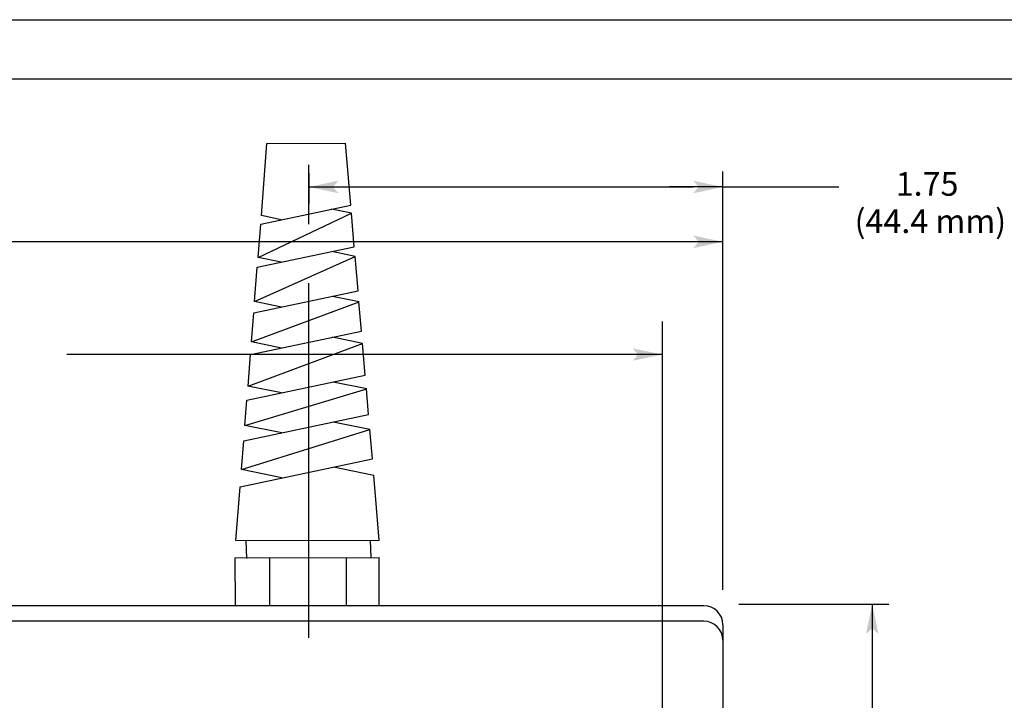
# Model space of a CAD drawing. Extents: x 11 to 178, y 27 to 115.
# Drawn here: x 18 to 22, y 35 to 38 of the extents above; entities that cross this region are included whole.
import ezdxf

# ---------------------------------------------------------------- set-up
doc = ezdxf.new("R2010")
doc.units = 0
doc.header["$LTSCALE"] = 2
doc.header["$MEASUREMENT"] = 0
doc.linetypes.add('CENTER2', pattern=[1.125, 0.75, -0.125, 0.125, -0.125])
for name, color, linetype in [('CENTER', 1, 'CENTER2'), ('DIM', 2, 'CONTINUOUS'), ('OBJECT', 7, 'CONTINUOUS'), ('OBJECT2', 9, 'CONTINUOUS'), ('TEXT', 2, 'CONTINUOUS')]:
    doc.layers.add(name, color=color, linetype=linetype)
doc.styles.add('TECHNICLIGHT', font='tel_____.pfb')

# ---------------------------------------------------------------- blocks, each defined once
blk = doc.blocks.new('VARROW')
at = {"layer": 'DIM'}
blk.add_line((0, 0), (-1.814, 0), dxfattribs=at)
for points in [[(-0.82, 0), (-1, 0.211), (0, 0)], [(-0.82, 0), (-1, -0.213), (0, 0)]]:
    blk.add_solid(points, dxfattribs=at)
blk = doc.blocks.new('VARROW1')
at = {"layer": 'TEXT'}
for points in [[(-0.82, 0), (-1, 0.21), (0, 0)], [(-0.82, 0), (-1, -0.213), (0, 0)]]:
    blk.add_solid(points, dxfattribs=at)
blk = doc.blocks.new('VARROW2')
at = {"layer": 'TEXT'}
blk.add_line((0, 0), (-1, 0), dxfattribs=at)
at = {"layer": 'CENTER'}
blk.add_blockref('VARROW1', (0, 0), dxfattribs=at)

msp = doc.modelspace()

# ---------------------------------------------------------------- linework, layer by layer
at = {"layer": 'CENTER'}
msp.add_line((19.0522, 35.5045), (19.0522, 37.6847), dxfattribs=at)
at = {"layer": 'DIM'}
for points in [[(10.6627, 27.1187), (10.6627, 38.1187), (27.6627, 38.1187), (27.6627, 27.1187)], [(10.9127, 27.3687), (10.9127, 37.8687), (27.4127, 37.8687), (27.4127, 27.3687)]]:
    msp.add_lwpolyline(points, close=True, dxfattribs=at)
at = {"layer": 'OBJECT', "color": 7}
for p, q in [((18.8515, 37.2901), (18.8753, 37.5958)), ((18.8753, 37.5958), (19.2068, 37.5967)), ((19.2291, 37.3351), (19.2068, 37.5967)), ((19.2441, 37.1586), (19.232, 37.3006)), ((18.8377, 37.1134), (18.8487, 37.2547)), ((19.26, 36.9719), (19.2476, 37.118)), ((18.8231, 36.9266), (18.8344, 37.072)), ((19.2745, 36.8018), (19.264, 36.9254)), ((18.8098, 36.7564), (18.8193, 36.8787)), ((19.2904, 36.6151), (19.2789, 36.7499)), ((18.7952, 36.5695), (18.8056, 36.7027)), ((19.3046, 36.4488), (19.2953, 36.5575)), ((18.7822, 36.4031), (18.7905, 36.5094)), ((19.3205, 36.2621), (19.31, 36.3855)), ((18.7676, 36.2162), (18.777, 36.3373)), ((19.3498, 35.9182), (19.3265, 36.1914)), ((18.7442, 35.9166), (18.7619, 36.144)), ((18.7862, 35.9158), (18.7887, 35.841)), ((19.3114, 35.9175), (19.314, 35.8427)), ((18.7416, 35.6422), (18.741, 35.843)), ((19.3499, 35.6438), (19.3493, 35.8447)), ((20.7218, 35.6405), (12.1727, 35.6405)), ((20.8018, 35.5605), (20.8018, 29.5913))]:
    msp.add_line(p, q, dxfattribs=at)
msp.add_arc((20.7218, 35.5605), 0.08, 0, 90, dxfattribs=at)
at = {"layer": 'OBJECT2'}
for p, q in [((18.8487, 37.2547), (19.2291, 37.3351)), ((18.8377, 37.1134), (19.232, 37.3006)), ((18.9349, 37.2729), (18.8515, 37.2901)), ((19.232, 37.3006), (19.1486, 37.3178)), ((18.8231, 36.9266), (19.2476, 37.118)), ((18.8344, 37.072), (19.2441, 37.1586)), ((19.2476, 37.118), (19.1493, 37.1382)), ((18.9354, 37.0933), (18.8377, 37.1134)), ((18.8193, 36.8787), (19.26, 36.9719)), ((18.8098, 36.7564), (19.2646, 36.9252)), ((18.9359, 36.9034), (18.8231, 36.9266)), ((19.2646, 36.9252), (19.1518, 36.9485)), ((18.8056, 36.7027), (19.2745, 36.8018)), ((18.7952, 36.5695), (19.2793, 36.7498)), ((18.9364, 36.7303), (18.8098, 36.7564)), ((19.2793, 36.7498), (19.1527, 36.7758)), ((18.7905, 36.5094), (19.2904, 36.6151)), ((19.2966, 36.5572), (19.1549, 36.5864)), ((18.7822, 36.4031), (19.2966, 36.5572)), ((18.9367, 36.5402), (18.795, 36.5694)), ((18.777, 36.3373), (19.3046, 36.4488)), ((19.3105, 36.3854), (19.1554, 36.4173)), ((18.7676, 36.2162), (19.3105, 36.3854)), ((18.9373, 36.3712), (18.7822, 36.4031)), ((18.7619, 36.144), (19.3205, 36.2621)), ((18.9378, 36.1812), (18.7676, 36.2162)), ((19.3268, 36.1914), (19.1565, 36.2264)), ((18.7442, 35.9166), (19.3498, 35.9182)), ((18.741, 35.843), (19.3493, 35.8447)), ((18.8872, 35.6416), (18.8867, 35.8425)), ((19.2112, 35.6433), (19.2107, 35.8441)), ((20.7218, 35.5751), (12.1727, 35.5751))]:
    msp.add_line(p, q, dxfattribs=at)
msp.add_arc((20.7218, 35.4951), 0.08, 0, 90, dxfattribs=at)
at = {"layer": 'TEXT'}
for p, q in [((19.0522, 37.4702), (19.0522, 37.3414)), ((20.8018, 35.7081), (20.8018, 37.4769)), ((19.1772, 37.4114), (20.6768, 37.4114)), ((20.8018, 37.4114), (21.2922, 37.4114)), ((20.6768, 37.1796), (16.8047, 37.1796)), ((20.5472, 32.8892), (20.5472, 36.8431)), ((20.4207, 36.7029), (18.0298, 36.7029)), ((20.869, 35.6466), (21.5029, 35.6466)), ((21.4329, 35.5216), (21.4329, 32.8138))]:
    msp.add_line(p, q, dxfattribs=at)

# ---------------------------------------------------------------- block references
at = {"layer": 'TEXT', "xscale": 0.125, "yscale": 0.125, "zscale": 0.125}
for p, rotation in [((19.0522, 37.4114), 180), ((21.4329, 35.6466), 90)]:
    msp.add_blockref('VARROW', p, dxfattribs=dict(at, rotation=rotation))
for name, p in [('VARROW', (20.8018, 37.4114)), ('VARROW2', (20.8018, 37.1796)), ('VARROW2', (20.5457, 36.7029))]:
    msp.add_blockref(name, p, dxfattribs=at)

# ---------------------------------------------------------------- texts
at = {"layer": 'TEXT', "style": 'TECHNICLIGHT'}
msp.add_text('(44.4 mm)', height=0.1, dxfattribs=at).set_placement((21.3586, 37.2166))
at = {"layer": 'TEXT', "color": 2, "insert": (21.6649, 37.4114), "char_height": 0.1, "attachment_point": 5, "style": 'TECHNICLIGHT'}
msp.add_mtext('1.75', dxfattribs=at)

doc.saveas('drawing.dxf')
